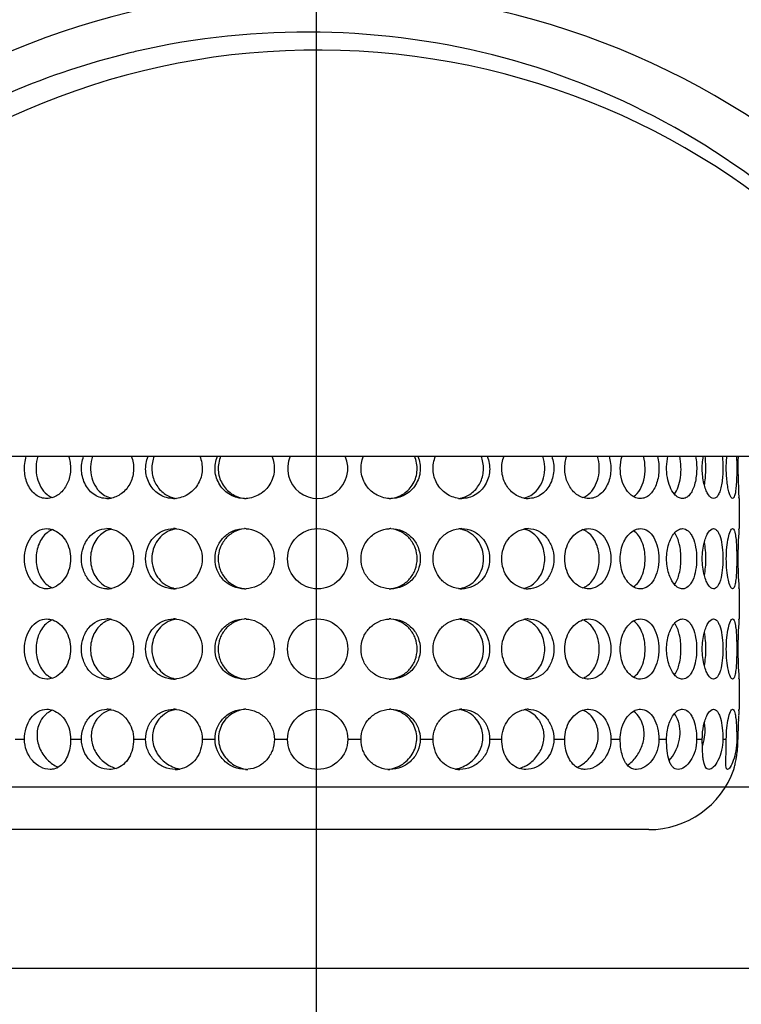
# Model space of a CAD drawing. Extents: x -168 to 1200, y 53 to 340.
# Drawn here: x 882 to 894, y 68 to 85 of the extents above; entities that cross this region are included whole.
import ezdxf
from ezdxf.lldxf.tags import DXFTag

# ---------------------------------------------------------------- set-up
doc = ezdxf.new("R2010")
doc.units = 0
doc.layers.add('02___PRT_ALL_AXES', color=7, linetype='Continuous')
tags = doc.linetypes.add('CENTER', pattern=[50.8, 31.75, -6.35, 6.35, -6.35]).pattern_tags.tags
tags[10:11] = [DXFTag(74, 4), DXFTag(75, 0), DXFTag(340, '0'), DXFTag(46, 1.0), DXFTag(50, 0.0), DXFTag(44, 0.0), DXFTag(45, 0.0)]
tags[8:9] = [DXFTag(74, 4), DXFTag(75, 0), DXFTag(340, '0'), DXFTag(46, 1.0), DXFTag(50, 0.0), DXFTag(44, 0.0), DXFTag(45, 0.0)]
tags[6:7] = [DXFTag(74, 4), DXFTag(75, 0), DXFTag(340, '0'), DXFTag(46, 1.0), DXFTag(50, 0.0), DXFTag(44, 0.0), DXFTag(45, 0.0)]
tags[4:5] = [DXFTag(74, 4), DXFTag(75, 0), DXFTag(340, '0'), DXFTag(46, 1.0), DXFTag(50, 0.0), DXFTag(44, 0.0), DXFTag(45, 0.0)]

msp = doc.modelspace()

# ---------------------------------------------------------------- linework, layer by layer
at = {"color": 1, "linetype": 'CENTER', "ltscale": 0.3}
for p, q in [((886.975, 90.944), (886.975, 52.944)), ((868.003, 71.954), (906.003, 71.954))]:
    msp.add_line(p, q, dxfattribs=at)
at = {"color": 7, "linetype": 'Continuous'}
for p, q in [((897.921, 77.444), (876.116, 77.444)), ((875.126, 68.944), (898.843, 68.944))]:
    msp.add_line(p, q, dxfattribs=at)
msp.add_circle((887.003, 71.944), 16, dxfattribs=at)
for centre, radius, start, end in [((887.003, 71.944), 13.25, 357.2682, 320.8849), ((887.003, 71.944), 12.25, 357.0377, 350.2078), ((886.823, 71.948), 12.548, 103.012, 103.5471)]:
    msp.add_arc(centre, radius, start, end, dxfattribs=at)
for points, start_tangent, end_tangent in [([(899.074, 69.861), (898.674, 75.941), (895.412, 81.088), (890.093, 84.065), (883.998, 84.174)], (0.18399, 0.982928), (-0.974323, -0.225157)), ([(883.884, 84.147), (880.041, 82.509), (876.941, 79.71), (874.916, 76.056), (874.179, 71.944)], (-0.972178, -0.234245), (-0.013506, -0.999909)), ([(890.637, 59.312), (884.685, 59.086), (879.252, 61.526), (875.48, 66.134), (874.179, 71.944)], (-0.964538, -0.263943), (0.013506, 0.999909))]:
    msp.add_spline(points, degree=3, dxfattribs=dict(at, start_tangent=start_tangent, end_tangent=end_tangent))
at = {"layer": '02___PRT_ALL_AXES', "color": 7, "linetype": 'Continuous'}
for p, q in [((894.003, 76.744), (894.001, 76.761)), ((894.003, 76.744), (894.003, 76.244)), ((894.001, 76.227), (894.003, 76.244)), ((894.003, 75.244), (894.001, 75.261)), ((894.003, 75.244), (894.003, 74.744)), ((894.001, 74.727), (894.003, 74.744)), ((894.003, 73.744), (894.001, 73.761)), ((894.003, 73.744), (894.003, 73.244)), ((894.001, 73.227), (894.003, 73.244)), ((894.001, 73.22), (894.001, 73.227)), ((882.132, 72.744), (881.975, 72.744)), ((883.078, 72.744), (882.898, 72.744)), ((884.145, 72.744), (883.945, 72.744)), ((885.298, 72.744), (885.084, 72.744)), ((886.503, 72.744), (886.283, 72.744)), ((887.723, 72.744), (887.503, 72.744)), ((888.921, 72.744), (888.707, 72.744)), ((890.061, 72.744), (889.86, 72.744)), ((891.108, 72.744), (890.927, 72.744)), ((892.03, 72.744), (891.874, 72.744)), ((892.799, 72.744), (892.673, 72.744)), ((893.393, 72.744), (893.299, 72.744)), ((893.792, 72.744), (893.735, 72.744)), ((893.985, 72.744), (893.965, 72.744)), ((893.917, 72.244), (893.921, 72.26)), ((892.503, 71.244), (881.503, 71.244))]:
    msp.add_line(p, q, dxfattribs=at)
for centre in [(887.003, 75.744), (887.003, 74.244), (887.003, 72.744)]:
    msp.add_circle(centre, 0.5, dxfattribs=at)
for centre, radius, start, end in [((887.003, 77.244), 0.5, 156.2112, 23.7886), ((900.997, 77.244), 7.012, 178.3534, 183.9533), ((882.719, 77.083), 0.344, 232.1709, 236.9384), ((883.502, 77.126), 0.382, 270.0637, 281.5066), ((883.653, 77.118), 0.374, 252.7431, 258.3585), ((884.71, 77.181), 0.437, 254.0856, 256.7009), ((884.608, 77.188), 0.443, 270.0181, 276.7109), ((884.711, 77.185), 0.441, 256.7053, 263.23), ((885.787, 77.227), 0.483, 270.0036, 273.1143), ((888.218, 77.227), 0.483, 266.8846, 269.9964), ((889.397, 77.188), 0.444, 263.2741, 269.9819), ((889.294, 77.185), 0.441, 276.7543, 283.2946), ((889.295, 77.181), 0.437, 283.299, 285.9202), ((890.503, 77.126), 0.382, 258.4895, 269.9362), ((890.352, 77.118), 0.374, 281.6374, 287.2631), ((891.286, 77.083), 0.344, 303.0611, 307.8296), ((883.502, 75.862), 0.382, 78.4895, 89.9362), ((883.653, 75.87), 0.374, 101.6374, 107.2631), ((884.71, 75.807), 0.437, 103.299, 105.9202), ((884.608, 75.801), 0.444, 83.2756, 89.9819), ((884.711, 75.803), 0.441, 96.7559, 103.2946), ((885.787, 75.761), 0.483, 86.8846, 89.9964), ((888.218, 75.761), 0.483, 90.0036, 93.1143), ((889.397, 75.801), 0.443, 90.0181, 96.7129), ((889.294, 75.803), 0.441, 76.7053, 83.232), ((889.295, 75.807), 0.437, 74.0856, 76.7009), ((890.503, 75.862), 0.382, 90.0637, 101.5066), ((890.352, 75.87), 0.374, 72.7431, 78.3585), ((900.991, 75.744), 7.006, 176.0451, 183.9553), ((882.719, 75.905), 0.344, 123.0611, 127.8296), ((891.286, 75.905), 0.344, 52.1709, 56.9384), ((882.719, 75.583), 0.344, 232.1709, 236.9384), ((883.502, 75.626), 0.382, 270.0637, 281.5066), ((883.653, 75.618), 0.374, 252.7431, 258.3585), ((884.71, 75.681), 0.437, 254.0856, 256.7009), ((884.608, 75.688), 0.443, 270.0181, 276.7109), ((884.711, 75.685), 0.441, 256.7053, 263.23), ((885.787, 75.727), 0.483, 270.0036, 273.1143), ((888.218, 75.727), 0.483, 266.8846, 269.9964), ((889.397, 75.688), 0.444, 263.2741, 269.9819), ((889.294, 75.685), 0.441, 276.7543, 283.2946), ((889.295, 75.681), 0.437, 283.299, 285.9202), ((890.503, 75.626), 0.382, 258.4895, 269.9362), ((890.352, 75.618), 0.374, 281.6374, 287.2631), ((891.286, 75.583), 0.344, 303.0611, 307.8296), ((882.719, 74.405), 0.344, 123.0611, 127.8296), ((883.502, 74.362), 0.382, 78.4895, 89.9362), ((883.653, 74.37), 0.374, 101.6374, 107.2631), ((884.71, 74.307), 0.437, 103.299, 105.9202), ((884.608, 74.301), 0.444, 83.2756, 89.9819), ((884.711, 74.303), 0.441, 96.7559, 103.2946), ((885.787, 74.261), 0.483, 86.8846, 89.9964), ((888.218, 74.261), 0.483, 90.0036, 93.1143), ((889.397, 74.301), 0.443, 90.0181, 96.7129), ((889.294, 74.303), 0.441, 76.7053, 83.232), ((889.295, 74.307), 0.437, 74.0856, 76.7009), ((890.503, 74.362), 0.382, 90.0637, 101.5066), ((890.352, 74.37), 0.374, 72.7431, 78.3585), ((891.286, 74.405), 0.344, 52.1709, 56.9384), ((900.991, 74.244), 7.006, 176.0451, 183.9553), ((882.719, 74.083), 0.344, 232.1709, 236.9384), ((891.286, 74.083), 0.344, 303.0611, 307.8296), ((883.502, 74.126), 0.382, 270.0637, 281.5066), ((883.653, 74.118), 0.374, 252.7431, 258.3585), ((884.71, 74.181), 0.437, 254.0856, 256.7009), ((884.608, 74.188), 0.443, 270.0181, 276.7109), ((884.711, 74.185), 0.441, 256.7053, 263.23), ((885.787, 74.227), 0.483, 270.0036, 273.1143), ((888.218, 74.227), 0.483, 266.8846, 269.9964), ((889.397, 74.188), 0.444, 263.2741, 269.9819), ((889.294, 74.185), 0.441, 276.7543, 283.2946), ((889.295, 74.181), 0.437, 283.299, 285.9202), ((890.503, 74.126), 0.382, 258.4895, 269.9362), ((890.352, 74.118), 0.374, 281.6374, 287.2631), ((883.502, 72.862), 0.382, 79.1808, 89.9438), ((883.652, 72.871), 0.373, 102.3115, 105.2992), ((884.71, 72.808), 0.436, 103.3165, 104.1008), ((884.608, 72.801), 0.443, 83.6838, 89.9839), ((884.711, 72.805), 0.439, 97.1465, 103.31), ((885.787, 72.761), 0.483, 87.0741, 89.9968), ((888.218, 72.761), 0.483, 90.0017, 92.3045), ((889.294, 72.805), 0.439, 73.8447, 81.9239), ((889.397, 72.801), 0.443, 90.0095, 95.1243), ((890.503, 72.862), 0.382, 90.0526, 100.974), ((890.352, 72.87), 0.374, 72.4758, 77.8966), ((891.303, 72.933), 0.312, 60.7165, 70.527), ((900.989, 72.744), 7.004, 176.7358, 177.1021), ((901.063, 72.74), 7.078, 176.4525, 176.7357), ((900.943, 72.748), 6.959, 176.1054, 176.4556), ((900.992, 72.743), 7.007, 177.3853, 179.997), ((901.036, 72.742), 7.052, 177.1023, 177.3871), ((892.547, 72.913), 0.893, 342.0239, 345.7524), ((892.559, 72.91), 0.881, 345.7617, 348.7736), ((892.096, 72.744), 1.889, 352.3425, 0.0156), ((892.132, 72.739), 1.853, 350.3601, 352.3257), ((883.81, 72.791), 0.554, 242.8197, 243.7652), ((890.195, 72.792), 0.554, 296.2206, 297.3098), ((892.256, 72.712), 1.726, 345.1027, 346.5087), ((892.183, 72.73), 1.801, 346.4952, 347.5561), ((892.184, 72.73), 1.8, 347.5571, 349.0742), ((892.152, 72.736), 1.832, 349.0767, 350.3632), ((884.638, 72.677), 0.433, 269.9838, 280.2368), ((884.799, 72.756), 0.513, 252.6545, 256.5513), ((884.795, 72.74), 0.496, 256.5582, 260.5768), ((885.802, 72.725), 0.481, 270.0016, 274.7207), ((885.881, 72.749), 0.505, 261.1201, 265.5134), ((888.203, 72.724), 0.48, 265.5991, 269.9974), ((888.124, 72.75), 0.506, 274.8142, 278.8775), ((889.367, 72.677), 0.433, 260.4442, 270.0086), ((889.209, 72.741), 0.498, 280.0729, 283.5856), ((889.206, 72.756), 0.513, 283.5935, 287.3378), ((892.503, 72.744), 1.5, 270, 340.5288), ((892.064, 72.763), 1.925, 344.8541, 345.0994)]:
    msp.add_arc(centre, radius, start, end, dxfattribs=at)
for points, start_tangent, end_tangent in [([(882.503, 76.744), (882.41, 76.759), (882.323, 76.804), (882.19, 76.971), (882.133, 77.203), (882.162, 77.446)], (-1, 0), (0.303987, 0.952676)), ([(882.355, 77.446), (882.343, 77.088), (882.508, 76.811)], (-0.303266, -0.952906), (0.790044, -0.61305)), ([(882.863, 77.446), (882.897, 77.235), (882.857, 77.026), (882.751, 76.858), (882.6, 76.76)], (0.335543, -0.942025), (-0.948368, -0.317173)), ([(883.503, 76.744), (883.298, 76.804), (883.146, 76.971), (883.08, 77.203), (883.114, 77.446)], (-1, 0), (0.344759, 0.938691)), ([(883.264, 77.446), (883.25, 77.088), (883.439, 76.811)], (-0.344222, -0.938888), (0.827101, -0.562053)), ([(883.906, 77.446), (883.944, 77.225), (883.892, 77.009), (883.76, 76.839), (883.578, 76.752)], (0.368295, -0.929709), (-0.980024, -0.19888)), ([(884.608, 76.744), (884.386, 76.804), (884.219, 76.971), (884.146, 77.203), (884.184, 77.446)], (-1, 0), (0.374829, 0.927094)), ([(884.286, 77.446), (884.248, 77.236), (884.293, 77.028), (884.414, 76.859), (884.591, 76.761)], (-0.374476, -0.927237), (0.961665, -0.274227)), ([(885.043, 77.446), (885.084, 77.217), (885.02, 76.994), (884.867, 76.826), (884.66, 76.747)], (0.3904, -0.920646), (-0.993174, -0.116645)), ([(885.787, 76.744), (885.553, 76.804), (885.377, 76.971), (885.299, 77.203), (885.339, 77.446)], (-1, 0), (0.394291, 0.918986)), ([(885.391, 77.446), (885.351, 77.217), (885.416, 76.993), (885.572, 76.825), (885.787, 76.747)], (-0.394117, -0.91906), (0.994267, -0.106922)), ([(886.24, 77.446), (886.281, 77.21), (886.209, 76.982), (886.04, 76.814), (885.813, 76.745)], (0.402028, -0.915627), (-0.998526, -0.054275)), ([(888.192, 76.745), (887.966, 76.814), (887.796, 76.982), (887.724, 77.21), (887.765, 77.446)], (-0.998525, 0.054294), (0.402028, 0.915627)), ([(888.218, 76.747), (888.433, 76.825), (888.59, 76.993), (888.654, 77.217), (888.614, 77.446)], (0.994267, 0.106921), (-0.394117, 0.91906)), ([(888.666, 77.446), (888.706, 77.203), (888.628, 76.971), (888.452, 76.804), (888.218, 76.744)], (0.394291, -0.918986), (-1, 0)), ([(889.345, 76.747), (889.138, 76.826), (888.985, 76.994), (888.921, 77.217), (888.962, 77.446)], (-0.993143, 0.116904), (0.390397, 0.920647)), ([(889.821, 77.446), (889.859, 77.203), (889.786, 76.971), (889.619, 76.804), (889.397, 76.744)], (0.374829, -0.927094), (-1, 0)), ([(889.415, 76.761), (889.591, 76.859), (889.712, 77.028), (889.757, 77.236), (889.719, 77.446)], (0.961637, 0.274323), (-0.374476, 0.927237)), ([(890.427, 76.752), (890.245, 76.839), (890.114, 77.009), (890.061, 77.225), (890.099, 77.446)], (-0.98001, 0.198948), (0.368295, 0.929709)), ([(890.891, 77.446), (890.925, 77.203), (890.859, 76.971), (890.707, 76.804), (890.503, 76.744)], (0.344759, -0.938691), (-1, 0)), ([(890.566, 76.811), (890.756, 77.088), (890.741, 77.446)], (0.827097, 0.562059), (-0.344222, 0.938888)), ([(891.405, 76.76), (891.254, 76.858), (891.148, 77.026), (891.108, 77.235), (891.142, 77.446)], (-0.948333, 0.317276), (0.335543, 0.942025)), ([(891.497, 76.811), (891.662, 77.088), (891.65, 77.446)], (0.790039, 0.613057), (-0.303266, 0.952906)), ([(891.843, 77.446), (891.872, 77.203), (891.815, 76.971), (891.682, 76.804), (891.596, 76.759), (891.502, 76.744)], (0.303987, -0.952676), (-1, 0)), ([(892.247, 76.778), (892.056, 77.052), (892.03, 77.249), (892.059, 77.446)], (-0.863611, 0.50416), (0.292104, 0.956386)), ([(892.249, 76.778), (892.42, 77.052), (892.442, 77.249), (892.417, 77.446)], (0.84928, 0.527943), (-0.251794, 0.967781)), ([(892.648, 77.445), (892.672, 77.203), (892.624, 76.971), (892.576, 76.876), (892.515, 76.804), (892.443, 76.759), (892.365, 76.744)], (0.251972, -0.967734), (-1, 0)), ([(892.93, 76.817), (892.858, 76.936), (892.812, 77.095), (892.823, 77.446)], (-0.656499, 0.754327), (0.23833, 0.971184)), ([(892.931, 76.817), (892.992, 76.936), (893.029, 77.095), (893.02, 77.446)], (0.606211, 0.795304), (-0.190694, 0.98165)), ([(893.281, 77.446), (893.299, 77.203), (893.263, 76.971), (893.227, 76.876), (893.18, 76.804), (893.125, 76.759), (893.065, 76.744)], (0.191757, -0.981443), (-1, 0)), ([(893.427, 76.966), (893.393, 77.2), (893.41, 77.446)], (-0.257358, 0.966316), (0.175123, 0.984547)), ([(893.428, 76.966), (893.451, 77.2), (893.44, 77.446)], (0.186489, 0.982457), (-0.121499, 0.992592)), ([(893.723, 77.446), (893.734, 77.203), (893.727, 77.082), (893.712, 76.971), (893.689, 76.876), (893.658, 76.804), (893.621, 76.759), (893.58, 76.744)], (0.122691, -0.992445), (-1, 0)), ([(893.896, 76.744), (893.874, 76.759), (893.851, 76.804), (893.829, 76.876), (893.811, 76.971), (893.792, 77.203), (893.802, 77.446)], (-1, 0), (0.104389, 0.994537)), ([(893.961, 77.446), (893.965, 77.203), (893.957, 76.971), (893.947, 76.876), (893.934, 76.804), (893.925, 76.778), (893.916, 76.759), (893.896, 76.744)], (0.048056, -0.998845), (-1, 0)), ([(893.58, 76.744), (893.496, 76.803), (893.458, 76.873), (893.427, 76.966)], (-1, 0), (-0.257358, 0.966316)), ([(882.6, 76.76), (882.503, 76.744)], (-0.948368, -0.317173), (-1, 0)), ([(882.531, 76.794), (882.6, 76.76)], (0.838282, -0.545237), (0.945306, -0.326184)), ([(883.439, 76.811), (883.542, 76.761)], (0.827101, -0.562053), (0.954969, -0.296705)), ([(890.463, 76.761), (890.566, 76.811)], (0.954937, 0.296808), (0.827097, 0.562059)), ([(891.405, 76.76), (891.474, 76.794)], (0.945344, 0.326076), (0.838288, 0.545228)), ([(891.502, 76.744), (891.405, 76.76)], (-1, 0), (-0.948333, 0.317276)), ([(892.365, 76.744), (892.335, 76.746), (892.247, 76.778)], (-1, 0), (-0.863611, 0.50416)), ([(893.065, 76.744), (892.996, 76.763), (892.93, 76.817)], (-1, 0), (-0.656499, 0.754327)), ([(882.503, 75.244), (882.358, 75.282), (882.238, 75.39), (882.159, 75.553), (882.132, 75.744), (882.159, 75.935), (882.238, 76.098), (882.358, 76.206), (882.503, 76.244)], (-1, 0), (1, 0)), ([(882.503, 76.244), (882.6, 76.228)], (1, 0), (0.948333, -0.317276)), ([(882.6, 76.228), (882.531, 76.194)], (-0.945344, -0.326076), (-0.838288, -0.545228)), ([(882.6, 76.228), (882.813, 76.05), (882.898, 75.744), (882.813, 75.438), (882.6, 75.26)], (0.948333, -0.317276), (-0.948368, -0.317173)), ([(883.503, 75.244), (883.338, 75.282), (883.201, 75.39), (883.11, 75.553), (883.078, 75.744), (883.11, 75.935), (883.201, 76.098), (883.338, 76.206), (883.503, 76.244)], (-1, 0), (1, 0)), ([(883.542, 76.227), (883.439, 76.177)], (-0.954937, -0.296808), (-0.827097, -0.562059)), ([(883.578, 76.236), (883.722, 76.177), (883.84, 76.065), (883.945, 75.744), (883.84, 75.423), (883.722, 75.311), (883.578, 75.252)], (0.98001, -0.198948), (-0.980024, -0.19888)), ([(884.608, 75.244), (884.429, 75.282), (884.279, 75.39), (884.145, 75.744), (884.279, 76.098), (884.429, 76.206), (884.608, 76.244)], (-1, 0), (1, 0)), ([(884.59, 76.227), (884.452, 76.16), (884.343, 76.049), (884.248, 75.744), (884.343, 75.439), (884.452, 75.328), (884.591, 75.261)], (-0.961637, -0.274323), (0.961665, -0.274227)), ([(884.66, 76.241), (884.825, 76.189), (884.962, 76.078), (885.084, 75.744), (884.962, 75.41), (884.825, 75.299), (884.66, 75.247)], (0.993146, -0.116878), (-0.993174, -0.116645)), ([(885.787, 75.244), (885.599, 75.282), (885.44, 75.39), (885.335, 75.553), (885.298, 75.744), (885.335, 75.935), (885.44, 76.098), (885.599, 76.206), (885.787, 76.244)], (-1, 0), (1, 0)), ([(885.787, 76.241), (885.616, 76.189), (885.475, 76.079), (885.382, 75.923), (885.35, 75.744), (885.382, 75.565), (885.475, 75.41), (885.616, 75.299), (885.787, 75.247)], (-0.994267, -0.106921), (0.994267, -0.106922)), ([(885.813, 76.243), (885.994, 76.198), (886.146, 76.088), (886.247, 75.929), (886.283, 75.744), (886.247, 75.559), (886.146, 75.4), (885.994, 75.29), (885.813, 75.245)], (0.998525, -0.054294), (-0.998526, -0.054275)), ([(888.192, 75.245), (888.011, 75.29), (887.859, 75.4), (887.758, 75.559), (887.723, 75.744), (887.758, 75.929), (887.859, 76.088), (888.011, 76.198), (888.192, 76.243)], (-0.998525, 0.054294), (0.998526, 0.054275)), ([(888.218, 76.244), (888.406, 76.206), (888.565, 76.098), (888.67, 75.935), (888.707, 75.744), (888.67, 75.553), (888.565, 75.39), (888.406, 75.282), (888.218, 75.244)], (1, 0), (-1, 0)), ([(888.218, 75.247), (888.389, 75.299), (888.53, 75.41), (888.623, 75.565), (888.655, 75.744), (888.623, 75.923), (888.53, 76.079), (888.389, 76.189), (888.218, 76.241)], (0.994267, 0.106921), (-0.994267, 0.106922)), ([(889.345, 75.247), (889.18, 75.3), (889.043, 75.411), (888.921, 75.744), (889.043, 76.078), (889.18, 76.189), (889.345, 76.241)], (-0.993143, 0.116904), (0.99317, 0.116679)), ([(889.397, 76.244), (889.576, 76.206), (889.726, 76.098), (889.86, 75.744), (889.726, 75.39), (889.576, 75.282), (889.397, 75.244)], (1, 0), (-1, 0)), ([(889.415, 75.261), (889.553, 75.328), (889.663, 75.439), (889.758, 75.744), (889.663, 76.049), (889.553, 76.16), (889.415, 76.227)], (0.961637, 0.274323), (-0.961665, 0.274227)), ([(890.427, 75.252), (890.284, 75.311), (890.165, 75.423), (890.061, 75.744), (890.165, 76.065), (890.284, 76.177), (890.427, 76.236)], (-0.98001, 0.198948), (0.980024, 0.19888)), ([(890.566, 76.177), (890.463, 76.227)], (-0.827101, 0.562053), (-0.954969, 0.296705)), ([(890.503, 76.244), (890.667, 76.206), (890.804, 76.098), (890.895, 75.935), (890.927, 75.744), (890.895, 75.553), (890.804, 75.39), (890.667, 75.282), (890.503, 75.244)], (1, 0), (-1, 0)), ([(891.405, 75.26), (891.192, 75.438), (891.108, 75.744), (891.192, 76.05), (891.405, 76.228)], (-0.948333, 0.317276), (0.948368, 0.317173)), ([(891.405, 76.228), (891.502, 76.244)], (0.948368, 0.317173), (1, 0)), ([(891.474, 76.194), (891.405, 76.228)], (-0.838282, 0.545237), (-0.945306, 0.326184)), ([(891.502, 76.244), (891.647, 76.206), (891.767, 76.098), (891.846, 75.935), (891.874, 75.744), (891.846, 75.553), (891.767, 75.39), (891.647, 75.282), (891.502, 75.244)], (1, 0), (-1, 0)), ([(892.247, 76.21), (892.276, 76.225), (892.365, 76.244)], (0.8636, 0.504177), (1, 0)), ([(892.365, 76.244), (892.486, 76.206), (892.585, 76.097), (892.65, 75.935), (892.673, 75.744), (892.65, 75.553), (892.585, 75.391), (892.486, 75.282), (892.365, 75.244)], (1, 0), (-1, 0)), ([(892.93, 76.171), (892.996, 76.225), (893.065, 76.244)], (0.656496, 0.754329), (1, 0)), ([(893.065, 76.244), (893.158, 76.206), (893.199, 76.16), (893.234, 76.098), (893.282, 75.935), (893.299, 75.744), (893.282, 75.553), (893.234, 75.39), (893.199, 75.328), (893.158, 75.282), (893.065, 75.244)], (1, 0), (-1, 0)), ([(893.427, 76.022), (893.458, 76.115), (893.496, 76.185), (893.58, 76.244)], (0.257352, 0.966318), (1, 0)), ([(893.58, 76.244), (893.613, 76.234), (893.643, 76.206), (893.67, 76.16), (893.693, 76.098), (893.724, 75.935), (893.735, 75.744), (893.724, 75.553), (893.693, 75.39), (893.67, 75.328), (893.643, 75.282), (893.613, 75.254), (893.58, 75.244)], (1, 0), (-1, 0)), ([(893.896, 75.244), (893.879, 75.254), (893.86, 75.282), (893.826, 75.39), (893.801, 75.553), (893.792, 75.744), (893.801, 75.935), (893.826, 76.098), (893.86, 76.206), (893.879, 76.234), (893.896, 76.244)], (-1, 0), (1, 0)), ([(893.896, 76.244), (893.912, 76.234), (893.927, 76.206), (893.939, 76.16), (893.949, 76.098), (893.961, 75.935), (893.965, 75.744), (893.961, 75.553), (893.949, 75.39), (893.939, 75.328), (893.927, 75.282), (893.912, 75.254), (893.896, 75.244)], (1, 0), (-1, 0)), ([(882.508, 76.177), (882.373, 75.994), (882.325, 75.744), (882.373, 75.494), (882.508, 75.311)], (-0.790039, -0.613057), (0.790044, -0.61305)), ([(883.439, 76.177), (883.285, 75.994), (883.229, 75.744), (883.285, 75.494), (883.439, 75.311)], (-0.827097, -0.562059), (0.827101, -0.562053)), ([(890.566, 75.311), (890.72, 75.494), (890.776, 75.744), (890.72, 75.994), (890.566, 76.177)], (0.827097, 0.562059), (-0.827101, 0.562053)), ([(891.497, 75.311), (891.632, 75.494), (891.68, 75.744), (891.632, 75.994), (891.497, 76.177)], (0.790039, 0.613057), (-0.790044, 0.61305)), ([(892.247, 75.278), (892.09, 75.461), (892.03, 75.744), (892.09, 76.027), (892.247, 76.21)], (-0.863611, 0.50416), (0.8636, 0.504177)), ([(892.249, 75.278), (892.39, 75.461), (892.442, 75.744), (892.39, 76.027), (892.249, 76.21)], (0.84928, 0.527943), (-0.849291, 0.527924)), ([(892.93, 75.317), (892.835, 75.499), (892.799, 75.744), (892.835, 75.989), (892.93, 76.171)], (-0.656499, 0.754327), (0.656496, 0.754329)), ([(892.931, 75.317), (893.011, 75.499), (893.039, 75.744), (893.011, 75.989), (892.931, 76.171)], (0.606211, 0.795304), (-0.606213, 0.795302)), ([(893.427, 75.466), (893.393, 75.744), (893.427, 76.022)], (-0.257358, 0.966316), (0.257352, 0.966318)), ([(893.428, 75.466), (893.452, 75.744), (893.428, 76.022)], (0.186489, 0.982457), (-0.186498, 0.982455)), ([(893.58, 75.244), (893.496, 75.303), (893.458, 75.373), (893.427, 75.466)], (-1, 0), (-0.257358, 0.966316)), ([(882.6, 75.26), (882.503, 75.244)], (-0.948368, -0.317173), (-1, 0)), ([(882.531, 75.294), (882.6, 75.26)], (0.838282, -0.545237), (0.945306, -0.326184)), ([(883.439, 75.311), (883.542, 75.261)], (0.827101, -0.562053), (0.954969, -0.296705)), ([(890.463, 75.261), (890.566, 75.311)], (0.954937, 0.296808), (0.827097, 0.562059)), ([(891.405, 75.26), (891.474, 75.294)], (0.945344, 0.326076), (0.838288, 0.545228)), ([(891.502, 75.244), (891.405, 75.26)], (-1, 0), (-0.948333, 0.317276)), ([(892.365, 75.244), (892.335, 75.246), (892.247, 75.278)], (-1, 0), (-0.863611, 0.50416)), ([(893.065, 75.244), (892.996, 75.263), (892.93, 75.317)], (-1, 0), (-0.656499, 0.754327)), ([(882.503, 73.744), (882.358, 73.782), (882.238, 73.89), (882.159, 74.053), (882.132, 74.244), (882.159, 74.435), (882.238, 74.598), (882.358, 74.706), (882.503, 74.744)], (-1, 0), (1, 0)), ([(882.508, 74.677), (882.373, 74.494), (882.325, 74.244), (882.373, 73.994), (882.508, 73.811)], (-0.790039, -0.613057), (0.790044, -0.61305)), ([(882.503, 74.744), (882.6, 74.728)], (1, 0), (0.948333, -0.317276)), ([(882.6, 74.728), (882.531, 74.694)], (-0.945344, -0.326076), (-0.838288, -0.545228)), ([(882.6, 74.728), (882.813, 74.55), (882.898, 74.244), (882.813, 73.938), (882.6, 73.76)], (0.948333, -0.317276), (-0.948368, -0.317173)), ([(883.503, 73.744), (883.338, 73.782), (883.201, 73.89), (883.11, 74.053), (883.078, 74.244), (883.11, 74.435), (883.201, 74.598), (883.338, 74.706), (883.503, 74.744)], (-1, 0), (1, 0)), ([(883.439, 74.677), (883.285, 74.494), (883.229, 74.244), (883.285, 73.994), (883.439, 73.811)], (-0.827097, -0.562059), (0.827101, -0.562053)), ([(883.542, 74.727), (883.439, 74.677)], (-0.954937, -0.296808), (-0.827097, -0.562059)), ([(883.578, 74.736), (883.722, 74.677), (883.84, 74.565), (883.945, 74.244), (883.84, 73.923), (883.722, 73.811), (883.578, 73.752)], (0.98001, -0.198948), (-0.980024, -0.19888)), ([(884.608, 73.744), (884.429, 73.782), (884.279, 73.89), (884.145, 74.244), (884.279, 74.598), (884.429, 74.706), (884.608, 74.744)], (-1, 0), (1, 0)), ([(884.59, 74.727), (884.452, 74.66), (884.343, 74.549), (884.248, 74.244), (884.343, 73.939), (884.452, 73.828), (884.591, 73.761)], (-0.961637, -0.274323), (0.961665, -0.274227)), ([(884.66, 74.741), (884.825, 74.689), (884.962, 74.578), (885.084, 74.244), (884.962, 73.91), (884.825, 73.799), (884.66, 73.747)], (0.993146, -0.116878), (-0.993174, -0.116645)), ([(885.787, 73.744), (885.599, 73.782), (885.44, 73.89), (885.335, 74.053), (885.298, 74.244), (885.335, 74.435), (885.44, 74.598), (885.599, 74.706), (885.787, 74.744)], (-1, 0), (1, 0)), ([(885.787, 74.741), (885.616, 74.689), (885.475, 74.579), (885.382, 74.423), (885.35, 74.244), (885.382, 74.065), (885.475, 73.91), (885.616, 73.799), (885.787, 73.747)], (-0.994267, -0.106921), (0.994267, -0.106922)), ([(885.813, 74.743), (885.994, 74.698), (886.146, 74.588), (886.247, 74.429), (886.283, 74.244), (886.247, 74.059), (886.146, 73.9), (885.994, 73.79), (885.813, 73.745)], (0.998525, -0.054294), (-0.998526, -0.054275)), ([(888.192, 73.745), (888.011, 73.79), (887.859, 73.9), (887.758, 74.059), (887.723, 74.244), (887.758, 74.429), (887.859, 74.588), (888.011, 74.698), (888.192, 74.743)], (-0.998525, 0.054294), (0.998526, 0.054275)), ([(888.218, 74.744), (888.406, 74.706), (888.565, 74.598), (888.67, 74.435), (888.707, 74.244), (888.67, 74.053), (888.565, 73.89), (888.406, 73.782), (888.218, 73.744)], (1, 0), (-1, 0)), ([(888.218, 73.747), (888.389, 73.799), (888.53, 73.91), (888.623, 74.065), (888.655, 74.244), (888.623, 74.423), (888.53, 74.579), (888.389, 74.689), (888.218, 74.741)], (0.994267, 0.106921), (-0.994267, 0.106922)), ([(889.345, 73.747), (889.18, 73.8), (889.043, 73.911), (888.921, 74.244), (889.043, 74.578), (889.18, 74.689), (889.345, 74.741)], (-0.993143, 0.116904), (0.99317, 0.116679)), ([(889.397, 74.744), (889.576, 74.706), (889.726, 74.598), (889.86, 74.244), (889.726, 73.89), (889.576, 73.782), (889.397, 73.744)], (1, 0), (-1, 0)), ([(889.415, 73.761), (889.553, 73.828), (889.663, 73.939), (889.758, 74.244), (889.663, 74.549), (889.553, 74.66), (889.415, 74.727)], (0.961637, 0.274323), (-0.961665, 0.274227)), ([(890.427, 73.752), (890.284, 73.811), (890.165, 73.923), (890.061, 74.244), (890.165, 74.565), (890.284, 74.677), (890.427, 74.736)], (-0.98001, 0.198948), (0.980024, 0.19888)), ([(890.566, 74.677), (890.463, 74.727)], (-0.827101, 0.562053), (-0.954969, 0.296705)), ([(890.503, 74.744), (890.667, 74.706), (890.804, 74.598), (890.895, 74.435), (890.927, 74.244), (890.895, 74.053), (890.804, 73.89), (890.667, 73.782), (890.503, 73.744)], (1, 0), (-1, 0)), ([(890.566, 73.811), (890.72, 73.994), (890.776, 74.244), (890.72, 74.494), (890.566, 74.677)], (0.827097, 0.562059), (-0.827101, 0.562053)), ([(891.405, 73.76), (891.192, 73.938), (891.108, 74.244), (891.192, 74.55), (891.405, 74.728)], (-0.948333, 0.317276), (0.948368, 0.317173)), ([(891.405, 74.728), (891.502, 74.744)], (0.948368, 0.317173), (1, 0)), ([(891.474, 74.694), (891.405, 74.728)], (-0.838282, 0.545237), (-0.945306, 0.326184)), ([(891.497, 73.811), (891.632, 73.994), (891.68, 74.244), (891.632, 74.494), (891.497, 74.677)], (0.790039, 0.613057), (-0.790044, 0.61305)), ([(891.502, 74.744), (891.647, 74.706), (891.767, 74.598), (891.846, 74.435), (891.874, 74.244), (891.846, 74.053), (891.767, 73.89), (891.647, 73.782), (891.502, 73.744)], (1, 0), (-1, 0)), ([(892.247, 73.778), (892.09, 73.961), (892.03, 74.244), (892.09, 74.527), (892.247, 74.71)], (-0.863611, 0.50416), (0.8636, 0.504177)), ([(892.247, 74.71), (892.276, 74.725), (892.365, 74.744)], (0.8636, 0.504177), (1, 0)), ([(892.249, 73.778), (892.39, 73.961), (892.442, 74.244), (892.39, 74.527), (892.249, 74.71)], (0.84928, 0.527943), (-0.849291, 0.527924)), ([(892.365, 74.744), (892.486, 74.706), (892.585, 74.597), (892.65, 74.435), (892.673, 74.244), (892.65, 74.053), (892.585, 73.891), (892.486, 73.782), (892.365, 73.744)], (1, 0), (-1, 0)), ([(892.93, 73.817), (892.835, 73.999), (892.799, 74.244), (892.835, 74.489), (892.93, 74.671)], (-0.656499, 0.754327), (0.656496, 0.754329)), ([(892.93, 74.671), (892.996, 74.725), (893.065, 74.744)], (0.656496, 0.754329), (1, 0)), ([(892.931, 73.817), (893.011, 73.999), (893.039, 74.244), (893.011, 74.489), (892.931, 74.671)], (0.606211, 0.795304), (-0.606213, 0.795302)), ([(893.065, 74.744), (893.158, 74.706), (893.199, 74.66), (893.234, 74.598), (893.282, 74.435), (893.299, 74.244), (893.282, 74.053), (893.234, 73.89), (893.199, 73.828), (893.158, 73.782), (893.065, 73.744)], (1, 0), (-1, 0)), ([(893.427, 74.522), (893.458, 74.615), (893.496, 74.685), (893.58, 74.744)], (0.257352, 0.966318), (1, 0)), ([(893.58, 74.744), (893.613, 74.734), (893.643, 74.706), (893.67, 74.66), (893.693, 74.598), (893.724, 74.435), (893.735, 74.244), (893.724, 74.053), (893.693, 73.89), (893.67, 73.828), (893.643, 73.782), (893.613, 73.754), (893.58, 73.744)], (1, 0), (-1, 0)), ([(893.896, 73.744), (893.879, 73.754), (893.86, 73.782), (893.826, 73.89), (893.801, 74.053), (893.792, 74.244), (893.801, 74.435), (893.826, 74.598), (893.86, 74.706), (893.879, 74.734), (893.896, 74.744)], (-1, 0), (1, 0)), ([(893.896, 74.744), (893.912, 74.734), (893.927, 74.706), (893.939, 74.66), (893.949, 74.598), (893.961, 74.435), (893.965, 74.244), (893.961, 74.053), (893.949, 73.89), (893.939, 73.828), (893.927, 73.782), (893.912, 73.754), (893.896, 73.744)], (1, 0), (-1, 0)), ([(893.427, 73.966), (893.393, 74.244), (893.427, 74.522)], (-0.257358, 0.966316), (0.257352, 0.966318)), ([(893.428, 73.966), (893.452, 74.244), (893.428, 74.522)], (0.186489, 0.982457), (-0.186498, 0.982455)), ([(893.58, 73.744), (893.496, 73.803), (893.458, 73.873), (893.427, 73.966)], (-1, 0), (-0.257358, 0.966316)), ([(882.531, 73.794), (882.6, 73.76)], (0.838282, -0.545237), (0.945306, -0.326184)), ([(883.439, 73.811), (883.542, 73.761)], (0.827101, -0.562053), (0.954969, -0.296705)), ([(890.463, 73.761), (890.566, 73.811)], (0.954937, 0.296808), (0.827097, 0.562059)), ([(891.405, 73.76), (891.474, 73.794)], (0.945344, 0.326076), (0.838288, 0.545228)), ([(892.365, 73.744), (892.335, 73.746), (892.247, 73.778)], (-1, 0), (-0.863611, 0.50416)), ([(893.065, 73.744), (892.996, 73.763), (892.93, 73.817)], (-1, 0), (-0.656499, 0.754327)), ([(882.6, 73.76), (882.503, 73.744)], (-0.948368, -0.317173), (-1, 0)), ([(891.502, 73.744), (891.405, 73.76)], (-1, 0), (-0.948333, 0.317276)), ([(882.132, 72.744), (882.159, 72.935), (882.238, 73.098), (882.358, 73.206), (882.503, 73.244)], (0, 1), (1, 0)), ([(882.528, 73.192), (882.491, 73.163), (882.397, 73.044)], (-0.832454, -0.554093), (-0.479018, -0.877805)), ([(882.503, 73.244), (882.602, 73.227)], (1, 0), (0.9468, -0.321823)), ([(882.601, 73.228), (882.528, 73.192)], (-0.946791, -0.321848), (-0.832454, -0.554093)), ([(882.602, 73.227), (882.814, 73.049), (882.898, 72.744)], (0.9468, -0.321823), (0, -1)), ([(883.078, 72.744), (883.11, 72.935), (883.201, 73.098), (883.338, 73.206), (883.503, 73.244)], (0, 1), (1, 0)), ([(883.461, 73.191), (883.418, 73.162), (883.312, 73.044)], (-0.862012, -0.506888), (-0.531272, -0.847201)), ([(883.554, 73.231), (883.461, 73.191)], (-0.964557, -0.263873), (-0.862012, -0.506888)), ([(883.574, 73.237), (883.719, 73.179), (883.838, 73.067), (883.945, 72.744)], (0.98233, -0.187155), (0, -1)), ([(884.145, 72.744), (884.18, 72.935), (884.279, 73.098), (884.429, 73.206), (884.608, 73.244)], (0, 1), (1, 0)), ([(884.604, 73.231), (884.456, 73.163), (884.339, 73.044)], (-0.969868, -0.243631), (-0.567606, -0.8233)), ([(884.657, 73.241), (884.823, 73.19), (884.961, 73.079), (885.052, 72.923), (885.084, 72.744)], (0.993952, -0.109819), (0, -1)), ([(885.298, 72.744), (885.335, 72.935), (885.44, 73.098), (885.599, 73.206), (885.787, 73.244)], (0, 1), (1, 0)), ([(885.787, 73.241), (885.597, 73.179), (885.447, 73.044)], (-0.994256, -0.107025), (-0.590042, -0.807373)), ([(885.812, 73.243), (885.993, 73.198), (886.145, 73.089), (886.247, 72.93), (886.283, 72.744)], (0.998699, -0.050997), (0, -1)), ([(887.723, 72.744), (887.759, 72.931), (887.861, 73.091), (888.016, 73.2), (888.199, 73.244)], (0, 1), (0.999192, 0.040183)), ([(888.218, 73.244), (888.406, 73.206), (888.565, 73.098), (888.67, 72.935), (888.707, 72.744)], (1, 0), (0, -1)), ([(888.558, 73.044), (888.414, 73.176), (888.231, 73.24)], (-0.590042, 0.807373), (-0.991005, 0.133825)), ([(888.921, 72.744), (888.954, 72.926), (889.047, 73.082), (889.189, 73.193), (889.357, 73.242)], (0, 1), (0.996014, 0.089195)), ([(889.397, 73.244), (889.576, 73.206), (889.726, 73.098), (889.826, 72.935), (889.86, 72.744)], (1, 0), (0, -1)), ([(889.666, 73.044), (889.556, 73.158), (889.416, 73.227)], (-0.567606, 0.8233), (-0.960493, 0.278305)), ([(890.061, 72.744), (890.167, 73.067), (890.286, 73.178), (890.43, 73.237)], (0, 1), (0.981806, 0.189889)), ([(890.569, 73.176), (890.465, 73.227)], (-0.823302, 0.567604), (-0.953601, 0.301073)), ([(890.503, 73.244), (890.667, 73.206), (890.804, 73.098), (890.895, 72.935), (890.927, 72.744)], (1, 0), (0, -1)), ([(890.693, 73.044), (890.666, 73.082), (890.569, 73.176)], (-0.531272, 0.847201), (-0.823302, 0.567604)), ([(891.108, 72.744), (891.192, 73.051), (891.406, 73.228)], (0, 1), (0.949957, 0.312379)), ([(891.406, 73.228), (891.502, 73.244)], (0.949957, 0.312379), (1, 0)), ([(891.499, 73.176), (891.455, 73.205)], (-0.785698, 0.61861), (-0.872632, 0.488378)), ([(891.608, 73.044), (891.585, 73.082), (891.499, 73.176)], (-0.479018, 0.877805), (-0.785698, 0.61861)), ([(891.502, 73.244), (891.647, 73.206), (891.767, 73.098), (891.846, 72.935), (891.874, 72.744)], (1, 0), (0, -1)), ([(892.03, 72.744), (892.046, 72.893), (892.25, 73.212)], (0, 1), (0.86868, 0.495374)), ([(892.25, 73.212), (892.278, 73.226), (892.365, 73.244)], (0.86868, 0.495374), (1, 0)), ([(892.383, 73.044), (892.356, 73.096), (892.25, 73.21)], (-0.40864, 0.912696), (-0.846217, 0.532838)), ([(892.365, 73.244), (892.486, 73.206), (892.585, 73.098), (892.65, 72.935), (892.673, 72.744)], (1, 0), (0, -1)), ([(892.799, 72.744), (892.835, 72.989), (892.931, 73.172)], (0, 1), (0.6594, 0.751792)), ([(892.931, 73.172), (892.996, 73.226), (893.065, 73.244)], (0.6594, 0.751792), (1, 0)), ([(892.995, 73.044), (892.981, 73.08), (892.932, 73.169)], (-0.318633, 0.947878), (-0.60238, 0.79821)), ([(893.065, 73.244), (893.158, 73.206), (893.199, 73.16), (893.234, 73.098), (893.282, 72.935), (893.299, 72.744)], (1, 0), (0, -1)), ([(893.426, 73.021), (893.458, 73.114), (893.496, 73.185), (893.58, 73.244)], (0.255683, 0.966761), (1, 0)), ([(893.58, 73.244), (893.613, 73.234), (893.643, 73.206), (893.67, 73.16), (893.693, 73.098), (893.724, 72.935), (893.735, 72.744)], (1, 0), (0, -1)), ([(893.792, 72.744), (893.801, 72.935), (893.826, 73.098), (893.86, 73.206), (893.879, 73.234), (893.896, 73.244)], (0, 1), (1, 0)), ([(893.896, 73.244), (893.912, 73.234), (893.927, 73.206), (893.939, 73.16), (893.949, 73.098), (893.961, 72.935), (893.965, 72.744)], (1, 0), (0, -1)), ([(882.397, 73.044), (882.34, 72.83), (882.383, 72.602), (882.511, 72.407), (882.692, 72.279)], (-0.479018, -0.877805), (0.916043, -0.40108)), ([(883.312, 73.044), (883.244, 72.842), (883.271, 72.625), (883.383, 72.434), (883.557, 72.299)], (-0.531272, -0.847201), (0.889578, -0.456782)), ([(884.339, 73.044), (884.259, 72.821), (884.296, 72.585), (884.436, 72.388), (884.646, 72.267)], (-0.567606, -0.8233), (0.954595, -0.297906)), ([(885.447, 73.044), (885.357, 72.803), (885.402, 72.552), (885.563, 72.353), (885.803, 72.25)], (-0.590042, -0.807373), (0.988035, -0.154227)), ([(888.202, 72.25), (888.442, 72.353), (888.603, 72.552), (888.648, 72.803), (888.558, 73.044)], (0.988039, 0.154205), (-0.590042, 0.807373)), ([(889.359, 72.267), (889.569, 72.388), (889.709, 72.585), (889.746, 72.821), (889.666, 73.044)], (0.95463, 0.297795), (-0.567606, 0.8233)), ([(890.45, 72.299), (890.622, 72.435), (890.735, 72.626), (890.761, 72.843), (890.693, 73.044)], (0.888546, 0.458788), (-0.531272, 0.847201)), ([(891.315, 72.28), (891.495, 72.408), (891.623, 72.603), (891.665, 72.831), (891.608, 73.044)], (0.914316, 0.405001), (-0.479018, 0.877805)), ([(892.149, 72.314), (892.293, 72.452), (892.393, 72.64), (892.426, 72.85), (892.383, 73.044)], (0.825824, 0.563929), (-0.40864, 0.912696)), ([(892.844, 72.391), (893.004, 72.703), (892.995, 73.044)], (0.657067, 0.753832), (-0.318633, 0.947878)), ([(893.393, 72.744), (893.395, 72.817), (893.426, 73.021)], (0, 1), (0.255683, 0.966761)), ([(893.422, 72.739), (893.434, 72.813), (893.429, 73.021)], (0.194685, 0.980866), (-0.170736, 0.985317)), ([(882.558, 72.244), (882.265, 72.39), (882.132, 72.744)], (-1, 0), (0, 1)), ([(882.898, 72.744), (882.884, 72.597), (882.845, 72.463), (882.694, 72.28)], (0, -1), (-0.86923, -0.494408)), ([(883.545, 72.244), (883.222, 72.39), (883.078, 72.744)], (-1, 0), (0, 1)), ([(883.945, 72.744), (883.925, 72.582), (883.867, 72.438), (883.774, 72.327), (883.653, 72.26)], (0, -1), (-0.953301, -0.302022)), ([(884.638, 72.244), (884.454, 72.282), (884.294, 72.39), (884.184, 72.552), (884.145, 72.744)], (-1, 0), (0, 1)), ([(885.084, 72.744), (884.982, 72.421), (884.864, 72.31), (884.715, 72.251)], (0, -1), (-0.983967, -0.17835)), ([(885.802, 72.244), (885.611, 72.282), (885.448, 72.39), (885.337, 72.552), (885.298, 72.744)], (-1, 0), (0, 1)), ([(886.283, 72.744), (886.25, 72.561), (886.157, 72.405), (886.016, 72.295), (885.842, 72.246)], (0, -1), (-0.996607, -0.082305)), ([(888.166, 72.245), (887.991, 72.294), (887.849, 72.404), (887.755, 72.561), (887.723, 72.744)], (-0.997053, 0.076718), (0, 1)), ([(888.707, 72.744), (888.668, 72.552), (888.557, 72.39), (888.394, 72.282), (888.203, 72.244)], (0, -1), (-1, 0)), ([(889.295, 72.25), (889.144, 72.308), (889.024, 72.419), (888.921, 72.744)], (-0.986051, 0.166443), (0, 1)), ([(889.86, 72.744), (889.821, 72.552), (889.711, 72.39), (889.551, 72.282), (889.367, 72.244)], (0, -1), (-1, 0)), ([(890.35, 72.261), (890.23, 72.328), (890.138, 72.439), (890.08, 72.583), (890.061, 72.744)], (-0.951929, 0.306318), (0, 1)), ([(890.927, 72.744), (890.783, 72.39), (890.46, 72.244)], (0, -1), (-1, 0)), ([(891.313, 72.279), (891.161, 72.462), (891.121, 72.596), (891.108, 72.744)], (-0.871693, 0.490052), (0, 1)), ([(891.874, 72.744), (891.74, 72.39), (891.447, 72.244)], (0, -1), (-1, 0)), ([(892.148, 72.315), (892.059, 72.497), (892.03, 72.744)], (-0.666736, 0.745294), (0, 1)), ([(892.673, 72.744), (892.553, 72.39), (892.299, 72.244)], (0, -1), (-1, 0)), ([(892.843, 72.393), (892.81, 72.553), (892.799, 72.744)], (-0.312616, 0.94988), (0, 1)), ([(893.299, 72.744), (893.272, 72.552), (893.197, 72.39), (893.095, 72.282), (892.99, 72.244)], (0, -1), (-1, 0)), ([(893.5, 72.244), (893.411, 72.39), (893.402, 72.466), (893.397, 72.552), (893.393, 72.744)], (-1, 0), (0, 1)), ([(893.735, 72.744), (893.653, 72.39), (893.575, 72.282), (893.5, 72.244)], (0, -1), (-1, 0)), ([(893.812, 72.244), (893.789, 72.282), (893.785, 72.329), (893.784, 72.39), (893.786, 72.466), (893.789, 72.552), (893.792, 72.744)], (-1, 0), (0, 1)), ([(893.965, 72.744), (893.949, 72.552), (893.907, 72.39), (893.855, 72.282), (893.831, 72.254), (893.812, 72.244)], (0, -1), (-1, 0)), ([(883.565, 72.295), (883.653, 72.261)], (0.896995, -0.442041), (0.962311, -0.271952)), ([(890.35, 72.26), (890.44, 72.295)], (0.963565, 0.267473), (0.897107, 0.441814)), ([(892.299, 72.244), (892.217, 72.262), (892.148, 72.315)], (-1, 0), (-0.666736, 0.745294)), ([(892.99, 72.244), (892.943, 72.254), (892.903, 72.283), (892.869, 72.33), (892.843, 72.393)], (-1, 0), (-0.312616, 0.94988)), ([(882.694, 72.28), (882.594, 72.246), (882.558, 72.244)], (-0.86923, -0.494408), (-1, 0)), ([(883.653, 72.26), (883.545, 72.244)], (-0.953301, -0.302022), (-1, 0)), ([(890.46, 72.244), (890.35, 72.261)], (-1, 0), (-0.951929, 0.306318)), ([(891.447, 72.244), (891.411, 72.246), (891.313, 72.279)], (-1, 0), (-0.871693, 0.490052))]:
    msp.add_spline(points, degree=3, dxfattribs=dict(at, start_tangent=start_tangent, end_tangent=end_tangent))

doc.saveas('drawing.dxf')
